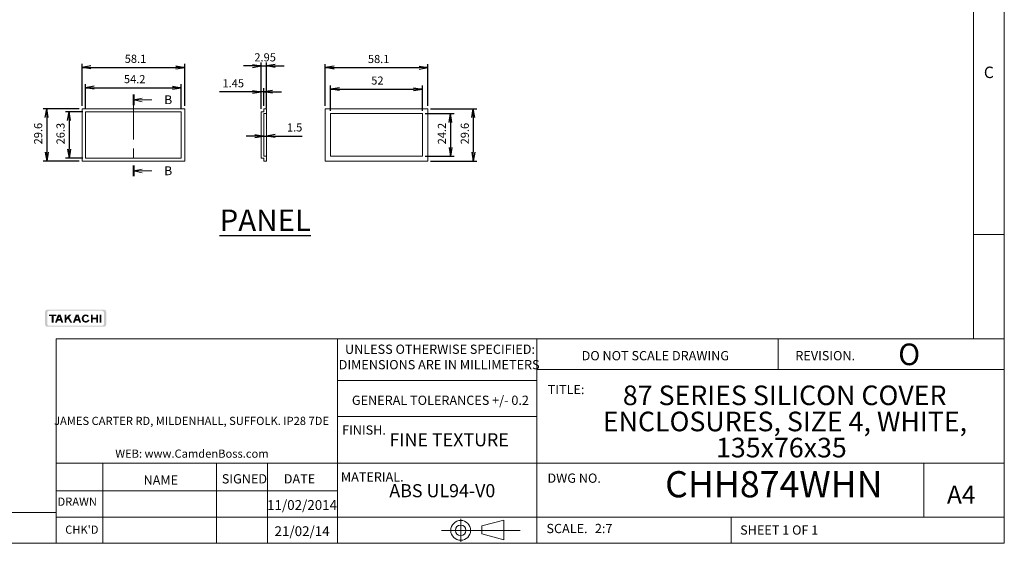
# Model space of a CAD drawing. Units: millimetres. Extents: x 5 to 292, y 5 to 205.
# Drawn here: x 133 to 292, y 5 to 90 of the extents above; entities that cross this region are included whole.
import ezdxf

# ---------------------------------------------------------------- set-up
doc = ezdxf.new("R2010")
doc.units = ezdxf.units.MM
doc.linetypes.add('CENTERX2', pattern=[20.32, 12.7, -2.54, 2.54, -2.54])
for name, color, linetype, lineweight in [('DIMENSION_(ISO)', 179, 'Continuous', 15), ('SECTION_LINE_(ISO)', 179, 'CENTERX2', 15), ('VISIBLE_(ISO)', 179, 'Continuous', 15)]:
    doc.layers.add(name, color=color, linetype=linetype, lineweight=lineweight)
doc.layers.add('FORMAT', color=7, linetype='Continuous')
doc.styles.add('SLDTEXTSTYLE0', font='TXT', dxfattribs={"width": 0.7})
doc.styles.add('SLDTEXTSTYLE1', font='TXT', dxfattribs={"width": 0.75})
doc.styles.add('SLDTEXTSTYLE2', font='TXT', dxfattribs={"width": 0.6875})
doc.dimstyles.new('SLDDIMSTYLE1', dxfattribs={"dimtxt": 1.314286, "dimasz": 3.556, "dimexe": 0, "dimexo": 0.0625, "dimgap": 0.328571, "dimtad": 1, "dimdec": 1, "dimlfac": 3.5, "dimrnd": 1e-09, "dimzin": 12, "dimdsep": 46, "dimtxsty": 'SLDTEXTSTYLE0', "dimblk1": 'NONE', "dimblk2": 'NONE', "dimsah": 1, "dimcen": 0.09, "dimadec": 0, "dimazin": 3, "dimtfac": 1, "dimtofl": 0, "dimtmove": 0, "dimatfit": 3, "dimldrblk": 'NONE', "dimfxl": 0, "dimfrac": 2, "dimtolj": 1, "dimtzin": 12, "dimarcsym": 0})
doc.dimstyles.new('SLDDIMSTYLE10', dxfattribs={"dimtxt": 1.314286, "dimasz": 3.556, "dimexe": 0, "dimexo": 0.0625, "dimgap": 0.328571, "dimtad": 1, "dimlfac": 3.5, "dimrnd": 1e-09, "dimzin": 12, "dimdsep": 46, "dimtxsty": 'SLDTEXTSTYLE0', "dimblk1": 'NONE', "dimblk2": 'NONE', "dimsah": 1, "dimcen": 0.09, "dimadec": 0, "dimazin": 3, "dimtfac": 1, "dimtofl": 0, "dimtmove": 0, "dimatfit": 3, "dimldrblk": 'NONE', "dimfxl": 0, "dimfrac": 2, "dimtolj": 1, "dimtzin": 12, "dimarcsym": 0})
doc.dimstyles.new('SLDDIMSTYLE3', dxfattribs={"dimtxt": 1.314286, "dimasz": 3.556, "dimexe": 0, "dimexo": 0.0625, "dimgap": 0.328571, "dimtad": 1, "dimdec": 6, "dimlfac": 3.5, "dimrnd": 1e-09, "dimzin": 12, "dimdsep": 46, "dimtxsty": 'SLDTEXTSTYLE0', "dimblk1": 'NONE', "dimblk2": 'NONE', "dimsah": 1, "dimcen": 0.09, "dimadec": 0, "dimazin": 3, "dimtfac": 1, "dimtofl": 0, "dimtmove": 0, "dimatfit": 3, "dimldrblk": 'NONE', "dimfxl": 0, "dimfrac": 2, "dimtolj": 1, "dimtzin": 12, "dimarcsym": 0})

# ---------------------------------------------------------------- blocks, each defined once
blk = doc.blocks.new('2DTRANSSECTION1')
at = {"layer": 'SECTION_LINE_(ISO)', "linetype": 'CENTERX2'}
blk.add_line((261.99, 96.85), (261.99, 73.71), dxfattribs=at)
at = {"layer": 'SECTION_LINE_(ISO)', "linetype": 'Continuous', "lineweight": 40}
for p, q in [((261.99, 96.85), (261.99, 93.82)), ((261.99, 76.74), (261.99, 73.71))]:
    blk.add_line(p, q, dxfattribs=at)
at = {"layer": 'SECTION_LINE_(ISO)', "linetype": 'Continuous'}
for p, q in [((264.49, 95.83), (261.99, 95.33)), ((264.49, 95.33), (261.99, 95.33)), ((261.99, 95.33), (264.49, 94.83)), ((267.22, 95.33), (264.49, 95.33)), ((264.49, 75.72), (261.99, 75.22)), ((264.49, 75.22), (261.99, 75.22)), ((261.99, 75.22), (264.49, 74.72)), ((267.22, 75.22), (264.49, 75.22))]:
    blk.add_line(p, q, dxfattribs=at)
at = {"layer": 'SECTION_LINE_(ISO)', "char_height": 2.5, "attachment_point": 1, "style": 'SLDTEXTSTYLE1'}
for insert in [(270.74, 96.63), (270.74, 76.52)]:
    blk.add_mtext('B', dxfattribs=dict(at, insert=insert))
blk = doc.blocks.new('_D_42')
at = {"layer": 'FORMAT', "color": 7}
for p, q in [((143.4, 75.32), (143.4, 79.31)), ((144.82, 78.97), (143.4, 78.74)), ((144.82, 78.5), (143.4, 78.74)), ((143.4, 78.74), (144.82, 78.74)), ((144.82, 78.74), (157.45, 78.74)), ((157.45, 78.97), (158.88, 78.74)), ((157.45, 78.5), (158.88, 78.74)), ((158.88, 78.74), (157.45, 78.74)), ((158.88, 75.32), (158.88, 79.31))]:
    blk.add_line(p, q, dxfattribs=at)
at = {"layer": 'FORMAT', "color": 7, "insert": (149.61, 80.78), "char_height": 1.314, "attachment_point": 1, "style": 'SLDTEXTSTYLE0'}
blk.add_mtext('54.2', dxfattribs=at)
blk = doc.blocks.new('_NONE')
blk = doc.blocks.new('_D_43')
at = {"layer": 'FORMAT', "color": 7}
for p, q in [((142.84, 75.79), (142.84, 82.59)), ((144.27, 82.26), (142.84, 82.02)), ((144.27, 81.78), (142.84, 82.02)), ((142.84, 82.02), (144.27, 82.02)), ((144.27, 82.02), (158.01, 82.02)), ((158.01, 82.26), (159.44, 82.02)), ((158.01, 81.78), (159.44, 82.02)), ((159.44, 82.02), (158.01, 82.02)), ((159.44, 75.79), (159.44, 82.59))]:
    blk.add_line(p, q, dxfattribs=at)
at = {"layer": 'FORMAT', "color": 7, "insert": (149.74, 84.07), "char_height": 1.314, "attachment_point": 1, "style": 'SLDTEXTSTYLE0'}
blk.add_mtext('58.1', dxfattribs=at)
blk = doc.blocks.new('_D_44')
at = {"layer": 'FORMAT', "color": 7}
for p, q in [((171.82, 75.32), (171.82, 82.84)), ((172.66, 75.4), (172.66, 82.84)), ((170.39, 82.26), (168.96, 82.26)), ((170.39, 82.5), (171.82, 82.26)), ((170.39, 82.03), (171.82, 82.26)), ((171.82, 82.26), (170.39, 82.26)), ((171.82, 82.26), (172.66, 82.26)), ((174.09, 82.5), (172.66, 82.26)), ((174.09, 82.03), (172.66, 82.26)), ((172.66, 82.26), (174.09, 82.26)), ((174.09, 82.26), (175.52, 82.26))]:
    blk.add_line(p, q, dxfattribs=at)
at = {"layer": 'FORMAT', "color": 7, "insert": (170.71, 84.31), "char_height": 1.314, "attachment_point": 1, "style": 'SLDTEXTSTYLE0'}
blk.add_mtext('2.95', dxfattribs=at)
blk = doc.blocks.new('_D_45')
at = {"layer": 'FORMAT', "color": 7}
for p, q in [((170.39, 78.07), (165.09, 78.07)), ((170.39, 78.31), (171.82, 78.07)), ((170.39, 77.83), (171.82, 78.07)), ((171.82, 78.07), (170.39, 78.07)), ((171.82, 75.32), (171.82, 78.64)), ((172.23, 78.07), (171.82, 78.07)), ((172.23, 75.79), (172.23, 78.64)), ((173.66, 78.31), (172.23, 78.07)), ((173.66, 77.83), (172.23, 78.07)), ((172.23, 78.07), (173.66, 78.07)), ((173.66, 78.07), (175.09, 78.07))]:
    blk.add_line(p, q, dxfattribs=at)
at = {"layer": 'FORMAT', "color": 7, "insert": (165.55, 80.11), "char_height": 1.314, "attachment_point": 1, "style": 'SLDTEXTSTYLE0'}
blk.add_mtext('1.45', dxfattribs=at)
blk = doc.blocks.new('_D_46')
at = {"layer": 'FORMAT', "color": 7}
for p, q in [((170.8, 70.92), (169.37, 70.92)), ((170.8, 71.16), (172.23, 70.92)), ((170.8, 70.68), (172.23, 70.92)), ((172.23, 70.92), (170.8, 70.92)), ((172.23, 70.92), (172.66, 70.92)), ((174.09, 71.16), (172.66, 70.92)), ((174.09, 70.68), (172.66, 70.92)), ((172.66, 70.92), (174.09, 70.92)), ((174.09, 70.92), (178.43, 70.92))]:
    blk.add_line(p, q, dxfattribs=at)
at = {"layer": 'FORMAT', "color": 7, "insert": (175.97, 72.96), "char_height": 1.314, "attachment_point": 1, "style": 'SLDTEXTSTYLE0'}
blk.add_mtext('1.5', dxfattribs=at)
blk = doc.blocks.new('_D_47')
at = {"layer": 'FORMAT', "color": 7}
for p, q in [((183.04, 75.02), (183.04, 79.08)), ((184.47, 78.74), (183.04, 78.5)), ((184.47, 78.27), (183.04, 78.5)), ((183.04, 78.5), (184.47, 78.5)), ((184.47, 78.5), (196.47, 78.5)), ((196.47, 78.74), (197.9, 78.5)), ((196.47, 78.27), (197.9, 78.5)), ((197.9, 78.5), (196.47, 78.5)), ((197.9, 75.02), (197.9, 79.08))]:
    blk.add_line(p, q, dxfattribs=at)
at = {"layer": 'FORMAT', "color": 7, "insert": (189.61, 80.55), "char_height": 1.314, "attachment_point": 1, "style": 'SLDTEXTSTYLE0'}
blk.add_mtext('52', dxfattribs=at)
blk = doc.blocks.new('_D_48')
at = {"layer": 'FORMAT', "color": 7}
for p, q in [((182.17, 75.79), (182.17, 82.57)), ((183.6, 82.24), (182.17, 82)), ((183.6, 81.76), (182.17, 82)), ((182.17, 82), (183.6, 82)), ((183.6, 82), (197.34, 82)), ((197.34, 82.24), (198.77, 82)), ((197.34, 81.76), (198.77, 82)), ((198.77, 82), (197.34, 82)), ((198.77, 75.79), (198.77, 82.57))]:
    blk.add_line(p, q, dxfattribs=at)
at = {"layer": 'FORMAT', "color": 7, "insert": (189.07, 84.04), "char_height": 1.314, "attachment_point": 1, "style": 'SLDTEXTSTYLE0'}
blk.add_mtext('58.1', dxfattribs=at)
blk = doc.blocks.new('_D_49')
at = {"layer": 'FORMAT', "color": 7}
for p, q in [((198.35, 74.56), (203, 74.56)), ((202.19, 73.13), (202.43, 74.56)), ((202.66, 73.13), (202.43, 74.56)), ((202.43, 74.56), (202.43, 73.13)), ((202.43, 73.13), (202.43, 69.07)), ((202.19, 69.07), (202.43, 67.64)), ((202.66, 69.07), (202.43, 67.64)), ((202.43, 67.64), (202.43, 69.07)), ((198.35, 67.64), (203, 67.64))]:
    blk.add_line(p, q, dxfattribs=at)
at = {"layer": 'FORMAT', "color": 7, "insert": (200.38, 69.57), "char_height": 1.314, "attachment_point": 1, "rotation": 90, "style": 'SLDTEXTSTYLE0'}
blk.add_mtext('24.2', dxfattribs=at)
blk = doc.blocks.new('_D_50')
at = {"layer": 'FORMAT', "color": 7}
for p, q in [((199.22, 75.33), (206.69, 75.33)), ((205.88, 73.9), (206.12, 75.33)), ((206.36, 73.9), (206.12, 75.33)), ((206.12, 75.33), (206.12, 73.9)), ((206.12, 73.9), (206.12, 68.3)), ((205.88, 68.3), (206.12, 66.87)), ((206.36, 68.3), (206.12, 66.87)), ((206.12, 66.87), (206.12, 68.3)), ((199.22, 66.87), (206.69, 66.87))]:
    blk.add_line(p, q, dxfattribs=at)
at = {"layer": 'FORMAT', "color": 7, "insert": (204.08, 69.57), "char_height": 1.314, "attachment_point": 1, "rotation": 90, "style": 'SLDTEXTSTYLE0'}
blk.add_mtext('29.6', dxfattribs=at)
blk = doc.blocks.new('_D_51')
at = {"layer": 'FORMAT', "color": 7}
for p, q in [((142.94, 74.86), (140.17, 74.86)), ((140.51, 73.43), (140.74, 74.86)), ((140.98, 73.43), (140.74, 74.86)), ((140.74, 74.86), (140.74, 73.43)), ((140.74, 73.43), (140.74, 68.77)), ((140.51, 68.77), (140.74, 67.34)), ((140.98, 68.77), (140.74, 67.34)), ((140.74, 67.34), (140.74, 68.77)), ((142.94, 67.34), (140.17, 67.34))]:
    blk.add_line(p, q, dxfattribs=at)
at = {"layer": 'FORMAT', "color": 7, "insert": (138.7, 69.57), "char_height": 1.314, "attachment_point": 1, "rotation": 90, "style": 'SLDTEXTSTYLE0'}
blk.add_mtext('26.3', dxfattribs=at)
blk = doc.blocks.new('_D_52')
at = {"layer": 'FORMAT', "color": 7}
for p, q in [((142.38, 75.33), (136.55, 75.33)), ((136.89, 73.9), (137.12, 75.33)), ((137.36, 73.9), (137.12, 75.33)), ((137.12, 75.33), (137.12, 73.9)), ((137.12, 73.9), (137.12, 68.3)), ((136.89, 68.3), (137.12, 66.87)), ((137.36, 68.3), (137.12, 66.87)), ((137.12, 66.87), (137.12, 68.3)), ((142.38, 66.87), (136.55, 66.87))]:
    blk.add_line(p, q, dxfattribs=at)
at = {"layer": 'FORMAT', "color": 7, "insert": (135.08, 69.57), "char_height": 1.314, "attachment_point": 1, "rotation": 90, "style": 'SLDTEXTSTYLE0'}
blk.add_mtext('29.6', dxfattribs=at)
blk = doc.blocks.new('SW_NOTE_4')
at = {"color": 0, "linetype": 'Continuous', "lineweight": 0, "char_height": 1.5, "attachment_point": 2, "style": 'SLDTEXTSTYLE1'}
for s, insert in [('UNLESS OTHERWISE SPECIFIED:', (14.18, 1.93)), ('DIMENSIONS ARE IN MILLIMETERS', (14.04, -0.57))]:
    blk.add_mtext(s, dxfattribs=dict(at, insert=insert))
blk = doc.blocks.new('SW_NOTE_5')
at = {"color": 0, "linetype": 'Continuous', "lineweight": 0, "char_height": 3.175, "attachment_point": 2, "style": 'SLDTEXTSTYLE1'}
for s, insert in [('87 SERIES SILICON COVER', (25.7, 4.09)), ('ENCLOSURES, SIZE 4, WHITE,', (25.74, -0.14)), ('135x76x35', (25.17, -4.37))]:
    blk.add_mtext(s, dxfattribs=dict(at, insert=insert))
blk = doc.blocks.new('SW_NOTE_6')
at = {"color": 0, "linetype": 'Continuous', "lineweight": 0, "char_height": 1.3229, "attachment_point": 2, "style": 'SLDTEXTSTYLE0'}
for s, insert in [('JAMES CARTER RD, MILDENHALL, SUFFOLK. IP28 7DE', (18.73, 1.71)), ('WEB: www.CamdenBoss.com', (18.8, -3.59))]:
    blk.add_mtext(s, dxfattribs=dict(at, insert=insert))

msp = doc.modelspace()

# ---------------------------------------------------------------- hatches: boundary and pattern name
h = msp.add_hatch()
h.set_pattern_fill('ANSI31', scale=14.514, angle=-90, style=0)
h.paths.add_polyline_path([(172.66060641, 74.55923904), (172.66060641, 75.33066762), (172.23203498, 75.33066762), (172.23203498, 74.85923904), (171.81774927, 74.85923904), (171.81774927, 67.34495333), (172.23203498, 67.34495333), (172.23203498, 66.87352476), (172.66060641, 66.87352476), (172.66060641, 67.64495333), (172.23203498, 67.64495333), (172.23203498, 74.55923904)], flags=0)
h = msp.add_hatch(color=7)
edge = h.paths.add_edge_path(flags=0)
edge.add_arc((137.21960628, 42.44431375), 0.36464, 90, 180)
edge.add_line((136.85496628, 42.44431375), (136.85496628, 40.41759375))
edge.add_arc((137.21960628, 40.41759375), 0.36464, 180, 270)
edge.add_line((137.21960628, 40.05295375), (146.37800628, 40.05295375))
edge.add_arc((146.37800628, 40.41759375), 0.36464, 270, 360)
edge.add_line((146.74264628, 40.41759375), (146.74264628, 42.44431375))
edge.add_arc((146.37800628, 42.44431375), 0.36464, 0, 90)
edge.add_line((146.37800628, 42.80895375), (137.21960628, 42.80895375))
edge = h.paths.add_edge_path(flags=0)
edge.add_arc((137.52912628, 40.54479375), 0.30952, 180, 270, ccw=False)
edge.add_line((137.21960628, 40.54479375), (137.21960628, 42.31711375))
edge.add_arc((137.52912628, 42.31711375), 0.30952, 90, 180, ccw=False)
edge.add_line((137.52912628, 42.62663375), (146.06848628, 42.62663375))
edge.add_arc((146.06848628, 42.31711375), 0.30952, 0, 90, ccw=False)
edge.add_line((146.37800628, 42.31711375), (146.37800628, 40.54479375))
edge.add_arc((146.06848628, 40.54479375), 0.30952, 270, 360, ccw=False)
edge.add_line((146.06848628, 40.23527375), (137.52912628, 40.23527375))
for points in [[(138.68240628, 41.77015375), (138.68240628, 42.02455375), (137.49520628, 42.02455375), (137.49520628, 41.77015375), (137.93616628, 41.77015375), (137.93616628, 40.73135375), (138.24144628, 40.73135375), (138.24144628, 41.77015375)], [(140.27240628, 40.73135375), (140.27240628, 41.07757168), (140.54998217, 41.37429074), (140.93432384, 40.7327273), (141.25184628, 40.7327273), (140.74304628, 41.58204317), (141.15432628, 42.0259273), (140.77693235, 42.0259273), (140.27240628, 41.48140503), (140.27240628, 42.02455375), (140.00104628, 42.02455375), (140.00104628, 40.73135375)], [(144.52788343, 41.50515375), (144.52788343, 42.02455375), (144.25864343, 42.02455375), (144.25864343, 40.73135375), (144.52788343, 40.73135375), (144.52788343, 41.25075375), (145.12996343, 41.25075375), (145.12996343, 40.73135375), (145.39920343, 40.73135375), (145.39920343, 42.02455375), (145.12996343, 42.02455375), (145.12996343, 41.50515375)], [(145.95888343, 40.73135375), (145.95888343, 42.02455375), (145.68752343, 42.02455375), (145.68752343, 40.73135375)]]:
    msp.add_hatch(color=7).paths.add_polyline_path(points, flags=0)
h = msp.add_hatch(color=7)
h.paths.add_polyline_path([(139.38856918, 41.01119375), (138.88603823, 41.01119375), (138.78259902, 40.73135375), (138.47040628, 40.73135375), (138.94528628, 42.02455375), (139.36928628, 42.02455375), (139.79328628, 40.73135375), (139.47952628, 40.73135375)], flags=0)
h.paths.add_polyline_path([(139.15152628, 41.72943375), (138.98477565, 41.27831375), (139.30041077, 41.27831375)], flags=0)
h = msp.add_hatch(color=7)
h.paths.add_polyline_path([(141.84120628, 42.02455375), (141.36632628, 40.73135375), (141.67851902, 40.73135375), (141.78195823, 41.01119375), (142.28448918, 41.01119375), (142.37544628, 40.73135375), (142.68920628, 40.73135375), (142.26520628, 42.02455375)], flags=0)
h.paths.add_polyline_path([(141.88069565, 41.27831375), (142.04744628, 41.72943375), (142.19633077, 41.27831375)], flags=0)
h = msp.add_hatch(color=7)
edge = h.paths.add_edge_path(flags=0)
edge.add_ellipse((143.44392628, 41.37795375), major_axis=(0, -0.41552), ratio=0.8673469388, start_angle=124.6510247186, end_angle=429.4109213221)
edge.add_line((143.7813063, 41.23183065), (144.05088343, 41.11507375))
edge.add_arc((143.44392628, 41.37795375), 0.66144, 38.5505407908, 336.5820184016, ccw=False)
edge.add_line((143.96121121, 41.79016629), (143.74040226, 41.61420869))

# ---------------------------------------------------------------- linework, layer by layer
at = {"color": 7, "linetype": 'Continuous', "lineweight": 0}
for p, q in [((292, 77.25), (292, 205)), ((287, 60.25), (287, 200)), ((292, 5), (292, 77.25)), ((287, 60.25), (287, 55)), ((287, 55), (292, 55)), ((287, 55), (287, 38.08527569)), ((292, 38.08527569), (138.67271923, 38.08527569)), ((138.67271923, 38.08527569), (138.67271923, 5)), ((184.12799533, 5), (184.12799533, 38.08527569)), ((216.37551196, 38.08527569), (216.37551196, 5)), ((255.43260848, 33.12221428), (255.43260848, 38.08527569)), ((292, 33.12221428), (216.37551196, 33.12221428)), ((184.12799533, 31.37320919), (216.37551196, 31.37320919)), ((216.37551196, 25.54740133), (184.12799533, 25.54740133)), ((159.4, 17.9475074), (138.67271923, 17.9475074)), ((146.22001035, 17.9475074), (146.22001035, 5)), ((159.4, 17.9475074), (292, 17.9475074)), ((164.57365014, 17.9475074), (164.57365014, 5)), ((172.80705864, 17.9475074), (172.80705864, 5)), ((279, 9.25), (279, 17.9475074)), ((172.80705864, 13.5), (138.67271923, 13.5)), ((172.80705864, 13.5), (184.12799533, 13.5)), ((104.8, 10), (138.67271923, 10)), ((138.67271923, 9.25), (292, 9.25)), ((211.04590689, 8.76964156), (207.50140719, 7.81989573)), ((211.04590689, 8.76964156), (211.04590689, 5.56192667)), ((247.8, 5), (247.8, 9.25)), ((207.50140719, 6.5116725), (207.50140719, 7.81989573)), ((211.04590689, 5.56192667), (207.50140719, 6.5116725)), ((5, 5), (292, 5))]:
    msp.add_line(p, q, dxfattribs=at)
at = {"color": 7, "linetype": 'CENTERX2', "lineweight": 0}
for p, q in [((204.07949208, 8.96142174), (204.07949208, 5.22268581)), ((200.99342187, 7.09744206), (215.01921229, 7.09744206))]:
    msp.add_line(p, q, dxfattribs=at)
at = {"color": 7, "linetype": 'Continuous', "lineweight": 0}
for radius in [1.60385745, 0.85366099]:
    msp.add_circle((204.07949208, 7.09744206), radius, dxfattribs=at)
at = {"layer": 'VISIBLE_(ISO)', "color": 7}
for p, q in [((142.83865806, 66.87352476), (142.83865806, 75.33066762)), ((142.83865806, 75.33066762), (159.43865806, 75.33066762)), ((143.39580091, 74.85923904), (158.8815152, 74.85923904)), ((143.39580091, 67.34495333), (143.39580091, 74.85923904)), ((158.8815152, 74.85923904), (158.8815152, 67.34495333)), ((159.43865806, 75.33066762), (159.43865806, 66.87352476)), ((172.23203498, 74.85923904), (171.81774927, 74.85923904)), ((171.81774927, 74.85923904), (171.81774927, 67.34495333)), ((172.66060641, 75.33066762), (172.23203498, 75.33066762)), ((172.23203498, 75.33066762), (172.23203498, 74.85923904)), ((172.66060641, 74.55923904), (172.66060641, 75.33066762)), ((182.16768075, 75.33066762), (182.16768075, 66.87352476)), ((198.76768075, 75.33066762), (182.16768075, 75.33066762)), ((198.76768075, 66.87352476), (198.76768075, 75.33066762)), ((172.23203498, 67.64495333), (172.23203498, 74.55923904)), ((172.23203498, 74.55923904), (172.66060641, 74.55923904)), ((172.66060641, 74.55923904), (172.66060641, 67.64495333)), ((183.03910932, 74.55923904), (197.89625218, 74.55923904)), ((183.03910932, 67.64495333), (183.03910932, 74.55923904)), ((197.89625218, 74.55923904), (197.89625218, 67.64495333)), ((158.8815152, 67.34495333), (143.39580091, 67.34495333)), ((171.81774927, 67.34495333), (172.23203498, 67.34495333)), ((172.66060641, 67.64495333), (172.23203498, 67.64495333)), ((172.23203498, 67.34495333), (172.23203498, 66.87352476)), ((172.66060641, 66.87352476), (172.66060641, 67.64495333)), ((197.89625218, 67.64495333), (183.03910932, 67.64495333)), ((159.43865806, 66.87352476), (142.83865806, 66.87352476)), ((172.23203498, 66.87352476), (172.66060641, 66.87352476)), ((182.16768075, 66.87352476), (198.76768075, 66.87352476))]:
    msp.add_line(p, q, dxfattribs=at)

# ---------------------------------------------------------------- block references
at = {"color": 7, "linetype": 'Continuous', "xscale": 0.5714285714285714, "yscale": 0.5714285714285714, "zscale": 0.5714285714285714}
msp.add_blockref('2DTRANSSECTION1', (1.42857143, 22.28571429), dxfattribs=at)
at = {"color": 7, "linetype": 'Continuous', "lineweight": 0}
for name, p in [('SW_NOTE_4', (186.55264633, 35.23220028)), ('SW_NOTE_5', (230.77838295, 26.44778552)), ('SW_NOTE_6', (141.81084852, 23.76729804))]:
    msp.add_blockref(name, p, dxfattribs=at)

# ---------------------------------------------------------------- texts
for s, insert, char_height, attachment_point, style in [('C', (288.69265207, 82.14962205), 1.85208333, 1, 'SLDTEXTSTYLE1'), ('O', (276.61637927, 37.33575546), 3.5, 2, 'SLDTEXTSTYLE1'), ('DO NOT SCALE DRAWING', (223.63389828, 36.11792097), 1.5, 1, 'SLDTEXTSTYLE1'), ('REVISION.', (258.20253991, 36.11792097), 1.5, 1, 'SLDTEXTSTYLE1'), ('TITLE:', (218.1608675, 30.64310978), 1.5, 1, 'SLDTEXTSTYLE1'), ('GENERAL TOLERANCES +/- 0.2', (200.79734039, 28.89958159), 1.5, 2, 'SLDTEXTSTYLE1'), ('FINISH.', (184.89601791, 24.08913139), 1.5, 1, 'SLDTEXTSTYLE1'), ('FINE TEXTURE', (202.20849169, 22.81762664), 2.1166666667, 2, 'SLDTEXTSTYLE1'), ('NAME', (152.78818197, 15.97791628), 1.5, 1, 'SLDTEXTSTYLE1'), ('SIGNED', (165.44225612, 16.18662368), 1.5, 1, 'SLDTEXTSTYLE1'), ('DATE', (175.46104077, 16.18662368), 1.5, 1, 'SLDTEXTSTYLE1'), ('MATERIAL.', (184.69470902, 16.50238729), 1.5, 1, 'SLDTEXTSTYLE1'), ('DWG NO.', (218.11197958, 16.29866648), 1.5, 1, 'SLDTEXTSTYLE1'), ('CHH874WHN', (254.72026727, 16.68126616), 4.233333333, 2, 'SLDTEXTSTYLE1'), ('ABS UL94-V0', (201.10230467, 14.57598028), 2.1166666667, 2, 'SLDTEXTSTYLE1'), ('A4', (282.72406376, 14.33203629), 2.910416667, 1, 'SLDTEXTSTYLE1'), ('DRAWN', (138.87217677, 12.39994084), 1.322916667, 1, 'SLDTEXTSTYLE1'), ('11/02/2014', (178.42379356, 11.99482504), 1.5875, 2, 'SLDTEXTSTYLE1'), ('SCALE.', (217.94517743, 8.14860223), 1.5, 1, 'SLDTEXTSTYLE1'), ('2:7', (225.78561721, 8.1486024), 1.5, 1, 'SLDTEXTSTYLE1'), ("CHK'D", (140.11850968, 7.87269981), 1.322916667, 1, 'SLDTEXTSTYLE1'), ('SHEET 1 OF 1', (249.27829443, 7.90008727), 1.5, 1, 'SLDTEXTSTYLE2')]:
    msp.add_mtext(s, dxfattribs=dict(at, insert=insert, char_height=char_height, attachment_point=attachment_point, style=style))
at = {"layer": 'DIMENSION_(ISO)', "insert": (178.42684928, 7.75639174), "char_height": 1.5875, "attachment_point": 2, "style": 'SLDTEXTSTYLE1'}
msp.add_mtext('21/02/14', dxfattribs=at)
at = {"layer": 'FORMAT', "insert": (165.07876103, 59.02633647), "char_height": 3.5, "attachment_point": 1, "style": 'SLDTEXTSTYLE1'}
msp.add_mtext('\\LPANEL', dxfattribs=at)

# ---------------------------------------------------------------- dimensions: what is measured, and where the dimension line sits
at = {"layer": 'FORMAT', "color": 7}
for base, p1, p2, dimstyle, picture, middle in [((142.83865806, 82.02173589), (159.43865806, 75.33066762), (142.83865806, 75.33066762), 'SLDDIMSTYLE1', '_D_43', (151.13865806, 82.02173589)), ((171.81774927, 82.26388248), (172.66060641, 74.94495333), (171.81774927, 74.85923904), 'SLDDIMSTYLE10', '_D_44', (172.23917784, 82.26388248)), ((182.16768075, 81.99776441), (198.76768075, 75.33066762), (182.16768075, 75.33066762), 'SLDDIMSTYLE1', '_D_48', (190.46768075, 81.99776441)), ((143.39580091, 78.73587679), (158.8815152, 74.85923904), (143.39580091, 74.85923904), 'SLDDIMSTYLE1', '_D_42', (151.13865806, 78.73587679)), ((172.23203498, 78.06960847), (171.81774927, 74.85923904), (172.23203498, 75.33066762), 'SLDDIMSTYLE10', '_D_45', (167.02489215, 78.06960847)), ((183.03910932, 78.50383071), (197.89625218, 74.55923904), (183.03910932, 74.55923904), 'SLDDIMSTYLE3', '_D_47', (190.46768075, 78.50383071)), ((172.23203498, 70.91992791), (172.66060641, 70.20647827), (172.23203498, 70.20647827), 'SLDDIMSTYLE1', '_D_46', (176.97554145, 70.91992791))]:
    dim = msp.add_linear_dim(base=base, p1=p1, p2=p2, dimstyle=dimstyle, dxfattribs=at)
    dim.commit()
    dim.dimension.update_dxf_attribs({"geometry": picture, "text_midpoint": middle, "dimtype": 160})
for base, p1, p2, picture, middle in [((137.12437234, 75.33066762), (142.83865806, 66.87352476), (142.83865806, 75.33066762), '_D_52', (137.12437234, 71.10209619)), ((140.74341424, 74.85923904), (143.39580091, 67.34495333), (143.39580091, 74.85923904), '_D_51', (140.74341424, 71.10209619)), ((206.12218281, 75.33066762), (198.76768075, 66.87352476), (198.76768075, 75.33066762), '_D_50', (206.12218281, 71.10209619)), ((202.42545331, 74.55923904), (197.89625218, 67.64495333), (197.89625218, 74.55923904), '_D_49', (202.42545331, 71.10209619))]:
    dim = msp.add_linear_dim(base=base, p1=p1, p2=p2, angle=90, dimstyle='SLDDIMSTYLE1', dxfattribs=at)
    dim.commit()
    dim.dimension.update_dxf_attribs({"geometry": picture, "text_midpoint": middle, "dimtype": 160})

doc.saveas('drawing.dxf')
